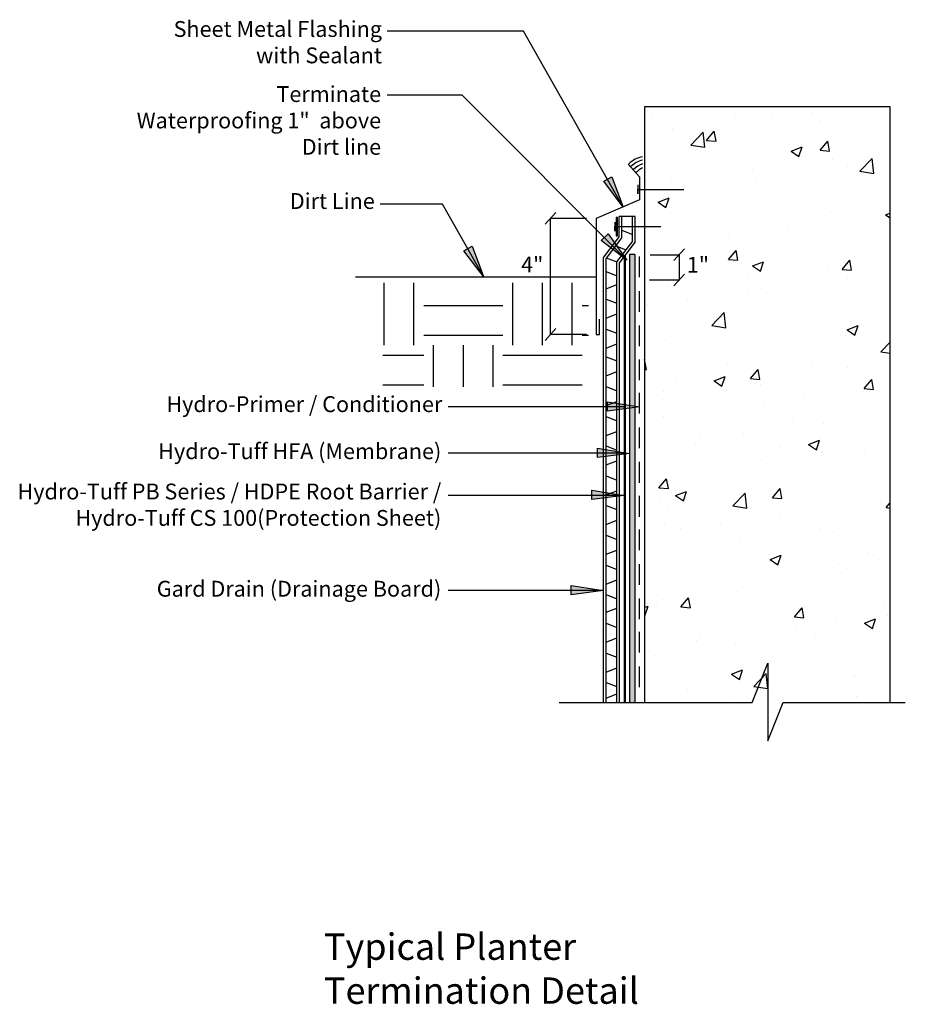
# Model space of a CAD drawing. Units: inches. Extents: x 17439 to 17607, y 3420 to 3607.
import ezdxf

# ---------------------------------------------------------------- set-up
doc = ezdxf.new("R2010")
doc.units = ezdxf.units.IN
doc.header["$MEASUREMENT"] = 0
doc.styles.get("Standard").update_dxf_attribs({"font": 'arial.ttf'})

msp = doc.modelspace()

# ---------------------------------------------------------------- hatches: boundary and pattern name
at = {"linetype": 'Continuous'}
h = msp.add_hatch(dxfattribs=at)
h.set_pattern_fill('AR-CONC', color=252, scale=3)
h.set_pattern_definition([(50, (14065.758, 426.83), (21.517805, -1.882564), [2.25, -24.75]), (355, (14065.758, 426.83), (-4.16254, 22.56576), [1.8, -19.8]), (100.45144, (14067.552, 426.673), (17.355265, 20.6832), [1.91221, -21.03426]), (46.1842, (14065.758, 432.83), (32.01724, -4.96558), [3.375, -37.125]), (96.6356, (14068.427, 432.416), (28.03986, 29.22356), [2.8683, -31.55141]), (351.1842, (14065.76, 432.83), (28.03986, 29.22356), [2.7, -29.7]), (21, (14068.758, 431.33), (17.90721, -12.07857), [2.25, -24.75]), (326, (14068.758, 431.33), (7.29946, 21.7545), [1.8, -19.8]), (71.45144, (14070.25, 430.323), (25.20667, 9.675935), [1.91221, -21.03426]), (37.5, (14065.7584, 426.83), (0.364796, 9.986816), [0, -19.56, 0, -20.1, 0, -19.875]), (7.5, (14065.758, 426.83), (7.892086, 11.832351), [0, -11.46, 0, -19.11, 0, -7.575]), (327.5, (14059.0684, 426.83), (16.014673, -0.676646), [0, -7.5, 0, -23.4, 0, -31.05]), (317.5, (14056.068, 426.83), (17.495585, 3.00315), [0, -9.75, 0, -15.54, 0, -22.05])])
h.paths.add_polyline_path([(17557.61, 3477.28), (17604.13, 3477.28), (17604.13, 3590.11), (17557.61, 3590.11)])
h = msp.add_hatch(color=7, dxfattribs=at)
h.dxf.hatch_style = 1
h.paths.add_polyline_path([(17551.42, 3576.89), (17553.56, 3571.14), (17549.87, 3576.01)])
h = msp.add_hatch(color=7, dxfattribs=at)
h.dxf.hatch_style = 1
h.paths.add_polyline_path([(17550.68, 3566.04), (17554.26, 3561.05), (17549.41, 3564.78)])
h = msp.add_hatch(color=7, dxfattribs=at)
h.dxf.hatch_style = 1
h.paths.add_polyline_path([(17524.94, 3563.71), (17527.08, 3557.96), (17523.39, 3562.83)])
h = msp.add_hatch(color=1, dxfattribs=at)
h.dxf.hatch_style = 1
h.paths.add_polyline_path([(17555.76, 3562.12), (17554.76, 3562.12), (17554.76, 3477.28), (17555.76, 3477.28)])
h = msp.add_hatch(dxfattribs=at)
h.set_pattern_fill('EARTH', color=252, scale=60)
h.set_pattern_definition([(0, (14065.758, 426.83), (15, 15), [15, -15]), (0, (14065.758, 432.455), (15, 15), [15, -15]), (0, (14065.758, 438.08), (15, 15), [15, -15]), (90, (14067.633, 439.955), (-15, 15), [15, -15]), (90, (14073.258, 439.955), (-15, 15), [15, -15]), (90, (14078.883, 439.955), (-15, 15), [15, -15])])
h.paths.add_polyline_path([(17546.96, 3537.1), (17546.96, 3556.76), (17508.02, 3556.76), (17508.02, 3537.1)])
h = msp.add_hatch(color=7, dxfattribs=at)
h.dxf.hatch_style = 1
h.paths.add_polyline_path([(17550.58, 3534.26), (17556.64, 3533.28), (17550.58, 3532.48)])
h = msp.add_hatch(color=7, dxfattribs=at)
h.dxf.hatch_style = 1
h.paths.add_polyline_path([(17548.69, 3525.46), (17554.75, 3524.48), (17548.69, 3523.68)])
h = msp.add_hatch(color=7, dxfattribs=at)
h.dxf.hatch_style = 1
h.paths.add_polyline_path([(17547.61, 3517.49), (17553.67, 3516.52), (17547.61, 3515.71)])
h = msp.add_hatch(color=7, dxfattribs=at)
h.dxf.hatch_style = 1
h.paths.add_polyline_path([(17543.71, 3499.46), (17549.77, 3498.48), (17543.71, 3497.68)])

# ---------------------------------------------------------------- linework, layer by layer
for p, q in [((17534.65, 3604.47), (17508.85, 3604.47)), ((17553.56, 3571.14), (17534.65, 3604.47)), ((17523.03, 3592.34), (17508.85, 3592.34)), ((17554.26, 3561.05), (17523.03, 3592.34)), ((17556.67, 3576.89), (17554.51, 3579.26)), ((17556.67, 3576.89), (17556.67, 3572.53)), ((17556.34, 3575.33), (17556.34, 3573.62)), ((17556.34, 3573.62), (17556.34, 3574.48)), ((17556.34, 3574.48), (17565.02, 3574.48)), ((17556.67, 3572.53), (17548.43, 3569)), ((17519.3, 3571.66), (17507.49, 3571.66)), ((17527.08, 3557.96), (17519.3, 3571.66)), ((17540.78, 3570.12), (17538.76, 3567.89)), ((17548.43, 3569), (17548.43, 3546.99)), ((17551.98, 3568.29), (17551.98, 3566.58)), ((17555.8, 3569.32), (17552.8, 3569.32)), ((17551.98, 3566.58), (17551.98, 3567.43)), ((17551.98, 3567.43), (17560.66, 3567.43)), ((17553.3, 3566.75), (17555.3, 3565.96)), ((17552.05, 3563.83), (17554.05, 3563.04)), ((17565.18, 3563.21), (17563.17, 3560.99)), ((17550.36, 3561.54), (17552.36, 3560.74)), ((17558.65, 3562.1), (17564.18, 3562.1)), ((17564.18, 3562.1), (17564.18, 3557.3)), ((17550.35, 3558.9), (17552.35, 3558.1)), ((17564.18, 3557.3), (17558.55, 3557.3)), ((17565.18, 3558.41), (17563.17, 3556.19)), ((17550.35, 3555.67), (17552.35, 3556.47)), ((17550.35, 3553.71), (17552.35, 3552.91)), ((17549.08, 3546.99), (17549.08, 3549.93)), ((17550.35, 3550.11), (17552.35, 3550.9)), ((17540.78, 3548.1), (17538.76, 3545.88)), ((17550.35, 3548.03), (17552.35, 3547.24)), ((17548.43, 3546.99), (17549.08, 3546.99)), ((17550.35, 3544.43), (17552.35, 3545.23)), ((17550.35, 3542.78), (17552.35, 3541.98)), ((17550.35, 3539.18), (17552.35, 3539.97)), ((17550.35, 3537.12), (17552.35, 3536.33)), ((17553.67, 3533.31), (17520.41, 3533.31)), ((17550.35, 3533.52), (17552.35, 3534.32)), ((17550.35, 3531.45), (17552.35, 3530.65)), ((17550.35, 3527.85), (17552.35, 3528.64)), ((17550.35, 3525.88), (17552.35, 3525.09)), ((17553.67, 3524.51), (17520.41, 3524.51)), ((17550.35, 3522.29), (17552.35, 3523.08)), ((17550.35, 3520.21), (17552.35, 3519.42)), ((17553.67, 3516.52), (17520.41, 3516.52)), ((17550.35, 3516.61), (17552.35, 3517.41)), ((17550.35, 3514.63), (17552.35, 3513.83)), ((17550.35, 3511.03), (17552.35, 3511.82)), ((17550.35, 3508.97), (17552.35, 3508.18)), ((17550.35, 3505.37), (17552.35, 3506.17)), ((17550.35, 3503.3), (17552.35, 3502.5)), ((17550.35, 3499.7), (17552.35, 3500.49)), ((17549.77, 3498.48), (17520.41, 3498.48)), ((17550.35, 3497.73), (17552.35, 3496.94)), ((17550.35, 3494.37), (17552.35, 3495.17)), ((17550.35, 3492.32), (17552.35, 3491.52)), ((17550.35, 3488.72), (17552.35, 3489.51)), ((17550.35, 3486.64), (17552.35, 3485.85)), ((17550.35, 3483.04), (17552.35, 3483.84)), ((17550.35, 3481.08), (17552.35, 3480.28)), ((17550.35, 3478.13), (17552.35, 3478.92))]:
    msp.add_line(p, q, dxfattribs=at)
for p, q in [((17604.13, 3590.11), (17557.61, 3590.11)), ((17557.61, 3590.11), (17557.61, 3477.28)), ((17604.13, 3477.28), (17604.13, 3590.11)), ((17552.8, 3565.54), (17552.8, 3569.32)), ((17553.3, 3565.37), (17553.3, 3569.32)), ((17555.3, 3564.7), (17555.3, 3569.32)), ((17555.8, 3564.53), (17555.8, 3569.32)), ((17552.8, 3565.54), (17549.85, 3561.64)), ((17553.3, 3565.37), (17550.35, 3561.47)), ((17555.3, 3564.7), (17552.35, 3560.8)), ((17555.8, 3564.53), (17552.85, 3560.63)), ((17549.85, 3477.28), (17549.85, 3561.64)), ((17550.35, 3477.28), (17550.35, 3561.47)), ((17552.35, 3477.28), (17552.35, 3560.8)), ((17552.85, 3477.28), (17552.85, 3560.63)), ((17502.81, 3557.89), (17548.43, 3557.89)), ((17541.45, 3477.28), (17577.99, 3477.28)), ((17583.9, 3477.28), (17607.01, 3477.28))]:
    msp.add_line(p, q)
at = {"color": 7, "linetype": 'Continuous'}
for p, q in [((17539.77, 3546.99), (17539.77, 3569)), ((17546.62, 3569), (17539.77, 3569)), ((17556.63, 3557.86), (17556.63, 3561.8)), ((17556.63, 3551.29), (17556.63, 3555.23)), ((17556.63, 3544.78), (17556.63, 3548.72)), ((17546.62, 3546.99), (17539.77, 3546.99)), ((17556.63, 3538.32), (17556.63, 3542.26)), ((17556.63, 3532), (17556.63, 3535.94)), ((17556.63, 3525.43), (17556.63, 3529.37)), ((17556.63, 3518.92), (17556.63, 3522.86)), ((17556.63, 3512.46), (17556.63, 3516.4)), ((17556.63, 3506.14), (17556.63, 3510.08)), ((17556.63, 3499.57), (17556.63, 3503.51)), ((17556.63, 3493.06), (17556.63, 3497)), ((17556.63, 3486.74), (17556.63, 3490.68)), ((17577.99, 3477.28), (17580.97, 3484.72)), ((17580.97, 3484.72), (17580.97, 3469.99)), ((17556.63, 3480.17), (17556.63, 3484.12)), ((17580.97, 3469.99), (17583.9, 3477.28))]:
    msp.add_line(p, q, dxfattribs=at)
at = {"color": 3}
for p, q in [((17553.75, 3561.83), (17553.75, 3477.28)), ((17553.91, 3562.03), (17553.91, 3477.28))]:
    msp.add_line(p, q, dxfattribs=at)
at = {"color": 1}
for p, q in [((17554.76, 3562.12), (17554.76, 3477.28)), ((17555.76, 3562.12), (17554.76, 3562.12)), ((17555.76, 3562.12), (17555.76, 3477.28))]:
    msp.add_line(p, q, dxfattribs=at)
at = {"linetype": 'Continuous'}
for points in [[(17553.56, 3571.14), (17549.87, 3576.01), (17551.42, 3576.89)], [(17552.51, 3569.13), (17552.22, 3569.13), (17552.22, 3565.68), (17552.51, 3565.68)], [(17554.26, 3561.05), (17549.41, 3564.78), (17550.68, 3566.04)], [(17527.08, 3557.96), (17523.39, 3562.83), (17524.94, 3563.71)], [(17556.64, 3533.28), (17550.58, 3532.48), (17550.58, 3534.26)], [(17554.75, 3524.48), (17548.69, 3523.68), (17548.69, 3525.46)], [(17553.67, 3516.52), (17547.61, 3515.71), (17547.61, 3517.49)], [(17549.77, 3498.48), (17543.71, 3497.68), (17543.71, 3499.46)]]:
    msp.add_lwpolyline(points, close=True, dxfattribs=at)
for centre, start in [((17557.98, 3575.93), 99.1494), ((17558.35, 3575.41), 103.6736), ((17558.9, 3574.85), 110.5614), ((17559.39, 3574.32), 116.9717)]:
    msp.add_arc(centre, 4.77, start, 134.7485, dxfattribs=at)

# ---------------------------------------------------------------- texts
for s, insert, char_height, width, attachment_point in [('Sheet Metal Flashing with Sealant', (17507.86, 3606.37), 3, 41.2523, 3), ('Terminate Waterproofing 1"  above Dirt line', (17507.69, 3594.04), 3, 47.9313, 3), ('Dirt Line', (17506.49, 3573.78), 3, 106.5907, 3), ('4"', (17538.43, 3561.74), 3, 41.2523, 3), ('1"', (17569.83, 3561.69), 3, 41.2523, 3), ('Hydro-Primer / Conditioner', (17519.28, 3535.3), 3, 106.5907, 3), ('Hydro-Tuff HFA (Membrane)', (17519.09, 3526.38), 3, 106.5907, 3), ('Hydro-Tuff PB Series / HDPE Root Barrier / Hydro-Tuff CS 100(Protection Sheet)', (17519.09, 3518.75), 3, 93.8637, 3), ('Gard Drain (Drainage Board)', (17519.09, 3500.33), 3, 106.5907, 3), ('Typical Planter Termination Detail', (17496.86, 3433.53), 5, 78.2234, 1)]:
    msp.add_mtext(s, dxfattribs=dict(at, insert=insert, char_height=char_height, width=width, attachment_point=attachment_point))

doc.saveas('drawing.dxf')
